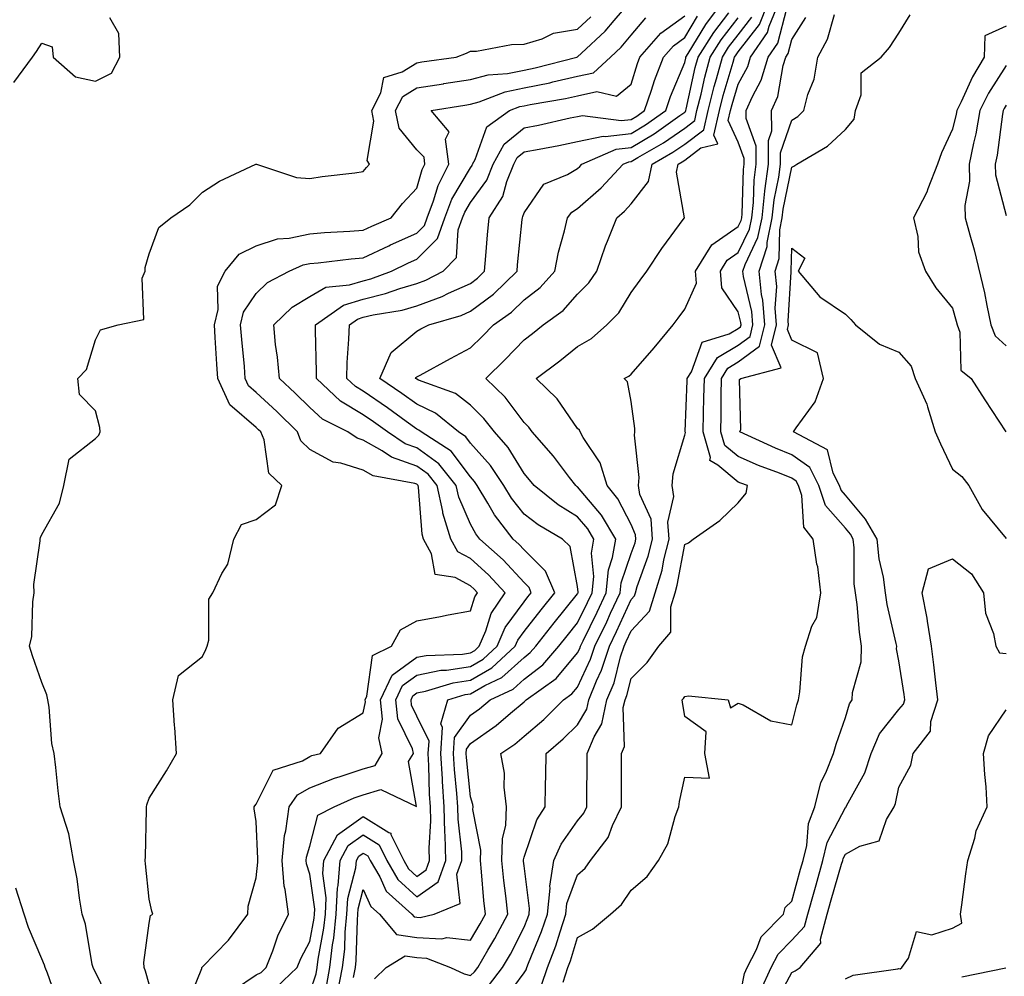
# Model space of a CAD drawing. Units: inches. Extents: x 1026563 to 1029203, y 7231898 to 7234538.
# Drawn here: x 1028274 to 1028458, y 7233690 to 7233869 of the extents above; entities that cross this region are included whole.
import ezdxf

# ---------------------------------------------------------------- set-up
doc = ezdxf.new("R2010")
doc.units = ezdxf.units.IN
doc.header["$MEASUREMENT"] = 0
doc.layers.add('Contour_10267231', color=7, linetype='Continuous', true_color=0x9f7af2)

msp = doc.modelspace()

# ---------------------------------------------------------------- linework, layer by layer
at = {"layer": 'Contour_10267231'}
for points in [[(1028298.05, 7233688.86, 2887), (1028297.39, 7233691.27, 2887), (1028297.11, 7233691.92, 2887), (1028297.09, 7233692.88, 2887), (1028298.05, 7233700.21, 2887), (1028298.32, 7233701.64, 2887), (1028298.75, 7233701.92, 2887), (1028298.58, 7233702.45, 2887), (1028298.05, 7233704.7, 2887), (1028297.41, 7233711.29, 2887), (1028297.35, 7233711.92, 2887), (1028297.37, 7233712.6, 2887), (1028297.56, 7233721.44, 2887), (1028297.58, 7233721.92, 2887), (1028297.62, 7233722.34, 2887), (1028298.05, 7233723.58, 2887), (1028301.33, 7233728.64, 2887), (1028303.15, 7233731.92, 2887), (1028302.89, 7233736.77, 2887), (1028302.82, 7233737.14, 2887), (1028302.48, 7233741.92, 2887), (1028303.52, 7233746.45, 2887), (1028308.05, 7233749.99, 2887), (1028308.66, 7233751.32, 2887), (1028308.89, 7233751.92, 2887), (1028309.2, 7233753.08, 2887), (1028309.24, 7233760.72, 2887), (1028309.94, 7233761.92, 2887), (1028311.64, 7233765.51, 2887), (1028312.76, 7233767.22, 2887), (1028313.85, 7233771.92, 2887), (1028315.32, 7233774.64, 2887), (1028318.05, 7233775.56, 2887), (1028321.66, 7233778.31, 2887), (1028322.82, 7233781.92, 2887), (1028320.39, 7233784.26, 2887), (1028319.51, 7233790.46, 2887), (1028318.93, 7233791.92, 2887), (1028318.48, 7233792.35, 2887), (1028318.05, 7233792.76, 2887), (1028313.13, 7233797, 2887), (1028310.9, 7233801.92, 2887), (1028310.69, 7233804.57, 2887), (1028310.41, 7233809.55, 2887), (1028310.24, 7233811.92, 2887), (1028310.94, 7233814.8, 2887), (1028310.84, 7233819.13, 2887), (1028312.23, 7233821.92, 2887), (1028314.87, 7233825.1, 2887), (1028318.05, 7233826.69, 2887), (1028322.01, 7233827.96, 2887), (1028324.22, 7233828.09, 2887), (1028328.05, 7233828.91, 2887), (1028330.82, 7233829.15, 2887), (1028335.53, 7233829.39, 2887), (1028338.05, 7233829.61, 2887), (1028339.61, 7233830.35, 2887), (1028343.26, 7233831.92, 2887), (1028345.39, 7233834.57, 2887), (1028348.05, 7233837.43, 2887), (1028349.05, 7233840.93, 2887), (1028349.55, 7233841.92, 2887), (1028349.38, 7233843.24, 2887), (1028348.05, 7233844.62, 2887), (1028344.75, 7233848.62, 2887), (1028344.05, 7233851.92, 2887), (1028345.41, 7233854.55, 2887), (1028348.05, 7233856.17, 2887), (1028353.03, 7233856.94, 2887), (1028353.07, 7233856.95, 2887), (1028358.05, 7233857.7, 2887), (1028361.37, 7233858.6, 2887), (1028364.96, 7233858.83, 2887), (1028368.05, 7233859.44, 2887), (1028370.1, 7233859.87, 2887), (1028377.93, 7233861.92, 2887), (1028378.01, 7233861.96, 2887), (1028378.05, 7233861.97, 2887), (1028378.79, 7233862.66, 2887), (1028383.21, 7233866.76, 2887), (1028384.85, 7233868.72, 2887), (1028387.6, 7233871.92, 2887)], [(1028328.05, 7233687.31, 2883), (1028329.22, 7233690.75, 2883), (1028329.46, 7233691.92, 2883), (1028329.63, 7233693.5, 2883), (1028330.69, 7233699.28, 2883), (1028330.96, 7233701.92, 2883), (1028331.12, 7233704.98, 2883), (1028330.47, 7233709.49, 2883), (1028330.67, 7233711.92, 2883), (1028333.23, 7233716.73, 2883), (1028338.05, 7233720.11, 2883), (1028342.84, 7233717.13, 2883), (1028343.17, 7233717.04, 2883), (1028343.21, 7233716.77, 2883), (1028345.59, 7233711.92, 2883), (1028346.49, 7233710.37, 2883), (1028348.05, 7233708.92, 2883), (1028349.79, 7233710.18, 2883), (1028350.41, 7233711.92, 2883), (1028350.35, 7233714.22, 2883), (1028350.65, 7233719.32, 2883), (1028350.59, 7233721.92, 2883), (1028350.43, 7233724.3, 2883), (1028350.3, 7233729.68, 2883), (1028350.14, 7233731.92, 2883), (1028350.32, 7233734.19, 2883), (1028348.05, 7233738.9, 2883), (1028347.05, 7233740.93, 2883), (1028346.96, 7233741.92, 2883), (1028347.31, 7233742.66, 2883), (1028348.05, 7233743.2, 2883), (1028349.65, 7233743.52, 2883), (1028354.85, 7233745.11, 2883), (1028358.05, 7233745.6, 2883), (1028362.07, 7233747.89, 2883), (1028366.41, 7233751.92, 2883), (1028366.9, 7233753.07, 2883), (1028368.05, 7233754.65, 2883), (1028371.25, 7233758.73, 2883), (1028373.79, 7233761.92, 2883), (1028372.09, 7233765.95, 2883), (1028368.05, 7233769.9, 2883), (1028367.07, 7233770.95, 2883), (1028366, 7233771.92, 2883), (1028362.56, 7233776.44, 2883), (1028361.31, 7233778.66, 2883), (1028359.32, 7233781.92, 2883), (1028358.81, 7233782.69, 2883), (1028358.05, 7233783.54, 2883), (1028354.48, 7233788.35, 2883), (1028348.87, 7233791.92, 2883), (1028348.42, 7233792.29, 2883), (1028348.05, 7233792.47, 2883), (1028346.06, 7233793.9, 2883), (1028342.58, 7233796.45, 2883), (1028338.05, 7233799.56, 2883), (1028336.57, 7233800.44, 2883), (1028334.98, 7233801.92, 2883), (1028335.06, 7233804.91, 2883), (1028335.37, 7233809.24, 2883), (1028335.45, 7233811.92, 2883), (1028336.98, 7233812.99, 2883), (1028338.05, 7233813.33, 2883), (1028339.91, 7233813.79, 2883), (1028345.28, 7233814.68, 2883), (1028348.05, 7233815.5, 2883), (1028352.76, 7233817.2, 2883), (1028353.93, 7233817.81, 2883), (1028358.05, 7233819.65, 2883), (1028359.36, 7233820.62, 2883), (1028360.69, 7233821.92, 2883), (1028360.94, 7233824.81, 2883), (1028361.23, 7233828.74, 2883), (1028361.53, 7233831.92, 2883), (1028364.09, 7233835.88, 2883), (1028364.83, 7233838.69, 2883), (1028366.12, 7233841.92, 2883), (1028366.8, 7233843.17, 2883), (1028368.05, 7233844.19, 2883), (1028370.88, 7233844.74, 2883), (1028374.57, 7233845.41, 2883), (1028378.05, 7233846.13, 2883), (1028382.84, 7233847.13, 2883), (1028383.21, 7233847.09, 2883), (1028388.05, 7233847.64, 2883), (1028390.73, 7233849.25, 2883), (1028394.5, 7233851.92, 2883), (1028395.39, 7233854.57, 2883), (1028398.05, 7233860.9, 2883), (1028398.23, 7233861.73, 2883), (1028398.28, 7233861.92, 2883), (1028398.69, 7233862.55, 2883), (1028401.98, 7233867.98, 2883), (1028404.94, 7233871.92, 2883)], [(1028340.16, 7233689.81, 2879), (1028342.33, 7233691.92, 2879), (1028345.84, 7233694.12, 2879), (1028348.05, 7233693.8, 2879), (1028349.83, 7233693.69, 2879), (1028354.34, 7233691.92, 2879), (1028356.88, 7233690.74, 2879), (1028358.05, 7233690.43, 2879), (1028358.81, 7233691.15, 2879), (1028359.42, 7233691.92, 2879), (1028361.31, 7233695.18, 2879), (1028362.62, 7233697.35, 2879), (1028365.04, 7233701.92, 2879), (1028364.67, 7233705.3, 2879), (1028364.3, 7233708.18, 2879), (1028363.93, 7233711.92, 2879), (1028364.03, 7233715.94, 2879), (1028364.67, 7233718.55, 2879), (1028364.81, 7233721.92, 2879), (1028364.34, 7233725.63, 2879), (1028364.38, 7233728.25, 2879), (1028363.73, 7233731.92, 2879), (1028366.33, 7233733.65, 2879), (1028368.05, 7233735.11, 2879), (1028371.72, 7233738.25, 2879), (1028375.43, 7233741.92, 2879), (1028376.96, 7233743.01, 2879), (1028378.05, 7233744.31, 2879), (1028380.49, 7233749.48, 2879), (1028381.29, 7233751.92, 2879), (1028383.48, 7233756.48, 2879), (1028384.22, 7233758.09, 2879), (1028386, 7233761.92, 2879), (1028386.19, 7233763.79, 2879), (1028388.05, 7233769.22, 2879), (1028388.77, 7233771.21, 2879), (1028388.95, 7233771.92, 2879), (1028388.89, 7233772.75, 2879), (1028388.05, 7233774.63, 2879), (1028385.59, 7233779.46, 2879), (1028383.56, 7233781.92, 2879), (1028382.27, 7233786.14, 2879), (1028379.09, 7233790.89, 2879), (1028378.52, 7233791.92, 2879), (1028378.38, 7233792.25, 2879), (1028378.05, 7233792.59, 2879), (1028374.22, 7233798.09, 2879), (1028370.3, 7233801.92, 2879), (1028374.75, 7233805.23, 2879), (1028378.05, 7233807.89, 2879), (1028380.63, 7233809.35, 2879), (1028383.5, 7233811.92, 2879), (1028385.78, 7233814.19, 2879), (1028388.05, 7233817.95, 2879), (1028389.73, 7233820.24, 2879), (1028391, 7233821.92, 2879), (1028393.77, 7233826.19, 2879), (1028397.97, 7233831.84, 2879), (1028398.03, 7233831.92, 2879), (1028396.53, 7233840.4, 2879), (1028396.84, 7233841.92, 2879), (1028397.6, 7233842.36, 2879), (1028398.05, 7233842.66, 2879), (1028401.08, 7233844.96, 2879), (1028404.24, 7233845.73, 2879), (1028403.48, 7233847.36, 2879), (1028404.53, 7233851.92, 2879), (1028405.24, 7233854.74, 2879), (1028407.11, 7233860.98, 2879), (1028407.37, 7233861.92, 2879), (1028407.64, 7233862.34, 2879), (1028408.05, 7233862.88, 2879), (1028411.98, 7233867.99, 2879), (1028413.58, 7233871.92, 2879)], [(1028361.43, 7233688.53, 2878), (1028364.05, 7233691.92, 2878), (1028365.51, 7233694.45, 2878), (1028368.05, 7233699.47, 2878), (1028368.77, 7233701.2, 2878), (1028369.01, 7233701.92, 2878), (1028369.1, 7233702.98, 2878), (1028368.05, 7233710.94, 2878), (1028367.93, 7233711.81, 2878), (1028367.93, 7233711.92, 2878), (1028367.93, 7233712.04, 2878), (1028368.05, 7233712.52, 2878), (1028370.47, 7233719.5, 2878), (1028372.01, 7233721.92, 2878), (1028372.07, 7233725.94, 2878), (1028372.11, 7233727.86, 2878), (1028372.17, 7233731.92, 2878), (1028375.35, 7233734.62, 2878), (1028378.05, 7233737.27, 2878), (1028379.79, 7233740.19, 2878), (1028380.16, 7233741.92, 2878), (1028381.6, 7233745.48, 2878), (1028382.54, 7233747.44, 2878), (1028384.01, 7233751.92, 2878), (1028385.32, 7233754.65, 2878), (1028388.05, 7233760.65, 2878), (1028388.66, 7233761.31, 2878), (1028388.85, 7233761.92, 2878), (1028389.2, 7233763.06, 2878), (1028391.23, 7233768.73, 2878), (1028392.03, 7233771.92, 2878), (1028391.76, 7233775.62, 2878), (1028389.69, 7233780.28, 2878), (1028389.44, 7233781.92, 2878), (1028389.55, 7233783.42, 2878), (1028388.66, 7233791.31, 2878), (1028388.73, 7233791.92, 2878), (1028388.73, 7233792.59, 2878), (1028388.05, 7233797.6, 2878), (1028387.39, 7233801.27, 2878), (1028386.76, 7233801.92, 2878), (1028387.64, 7233802.34, 2878), (1028388.05, 7233802.69, 2878), (1028392.33, 7233807.65, 2878), (1028395.88, 7233811.92, 2878), (1028396.8, 7233813.17, 2878), (1028398.05, 7233814.83, 2878), (1028400.24, 7233819.73, 2878), (1028400.06, 7233821.92, 2878), (1028403.09, 7233826.88, 2878), (1028408.05, 7233830.27, 2878), (1028408.58, 7233831.38, 2878), (1028408.69, 7233831.92, 2878), (1028408.77, 7233832.64, 2878), (1028409.01, 7233840.95, 2878), (1028409.14, 7233841.92, 2878), (1028409.14, 7233843, 2878), (1028408.05, 7233846.05, 2878), (1028406.19, 7233850.06, 2878), (1028406.62, 7233851.92, 2878), (1028406.9, 7233853.06, 2878), (1028408.05, 7233856.87, 2878), (1028409.81, 7233860.15, 2878), (1028410.35, 7233861.92, 2878), (1028413.5, 7233866.48, 2878), (1028413.79, 7233867.67, 2878), (1028415.53, 7233871.92, 2878)], [(1028331.21, 7233688.77, 2882), (1028331.82, 7233691.92, 2882), (1028332.31, 7233696.18, 2882), (1028332.54, 7233697.43, 2882), (1028332.97, 7233701.92, 2882), (1028333.23, 7233706.73, 2882), (1028333.36, 7233707.23, 2882), (1028333.73, 7233711.92, 2882), (1028335.24, 7233714.74, 2882), (1028338.05, 7233716.71, 2882), (1028341, 7233714.88, 2882), (1028342.46, 7233711.92, 2882), (1028344.51, 7233708.38, 2882), (1028348.05, 7233705.12, 2882), (1028352, 7233707.97, 2882), (1028353.44, 7233711.92, 2882), (1028353.3, 7233716.67, 2882), (1028353.26, 7233717.13, 2882), (1028353.15, 7233721.92, 2882), (1028352.82, 7233726.7, 2882), (1028352.82, 7233727.16, 2882), (1028352.5, 7233731.92, 2882), (1028352.85, 7233736.73, 2882), (1028352.52, 7233737.45, 2882), (1028353.81, 7233741.92, 2882), (1028357.05, 7233742.92, 2882), (1028358.05, 7233743.06, 2882), (1028360.71, 7233744.57, 2882), (1028363.91, 7233746.06, 2882), (1028368.05, 7233749.84, 2882), (1028369.22, 7233750.75, 2882), (1028370.26, 7233751.92, 2882), (1028373.67, 7233756.29, 2882), (1028378.05, 7233761.73, 2882), (1028378.11, 7233761.86, 2882), (1028378.13, 7233761.92, 2882), (1028378.15, 7233762.02, 2882), (1028378.05, 7233763.06, 2882), (1028376.68, 7233770.54, 2882), (1028375.24, 7233771.92, 2882), (1028370.69, 7233774.56, 2882), (1028368.05, 7233776.6, 2882), (1028365.71, 7233779.58, 2882), (1028364.28, 7233781.92, 2882), (1028361.82, 7233785.68, 2882), (1028358.05, 7233789.86, 2882), (1028357.17, 7233791.04, 2882), (1028355.8, 7233791.92, 2882), (1028351.55, 7233795.43, 2882), (1028348.05, 7233797.12, 2882), (1028345.26, 7233799.13, 2882), (1028341.16, 7233801.92, 2882), (1028343.23, 7233806.73, 2882), (1028348.05, 7233810.74, 2882), (1028348.81, 7233811.16, 2882), (1028350.26, 7233811.92, 2882), (1028356.29, 7233813.68, 2882), (1028358.05, 7233814.46, 2882), (1028362.35, 7233817.63, 2882), (1028366.74, 7233821.92, 2882), (1028366.84, 7233823.12, 2882), (1028367.7, 7233831.58, 2882), (1028367.74, 7233831.92, 2882), (1028367.85, 7233832.12, 2882), (1028368.05, 7233832.85, 2882), (1028371.78, 7233838.19, 2882), (1028376.14, 7233840, 2882), (1028378.05, 7233841.13, 2882), (1028378.46, 7233841.5, 2882), (1028378.87, 7233841.92, 2882), (1028385.26, 7233844.71, 2882), (1028388.05, 7233845.04, 2882), (1028392.35, 7233847.61, 2882), (1028397.11, 7233850.99, 2882), (1028398.05, 7233851.63, 2882), (1028398.21, 7233851.75, 2882), (1028398.25, 7233851.92, 2882), (1028398.32, 7233852.19, 2882), (1028400.02, 7233859.95, 2882), (1028400.55, 7233861.92, 2882), (1028403.48, 7233866.5, 2882), (1028406.31, 7233870.17, 2882)], [(1028364.24, 7233685.73, 2877), (1028368.05, 7233690.93, 2877), (1028368.44, 7233691.53, 2877), (1028368.58, 7233691.92, 2877), (1028368.89, 7233692.76, 2877), (1028371.33, 7233698.64, 2877), (1028372.44, 7233701.92, 2877), (1028372.91, 7233706.77, 2877), (1028372.85, 7233707.11, 2877), (1028373.64, 7233711.92, 2877), (1028374.98, 7233714.98, 2877), (1028378.05, 7233719.33, 2877), (1028379.22, 7233720.75, 2877), (1028379.79, 7233721.92, 2877), (1028379.79, 7233723.66, 2877), (1028379.85, 7233730.12, 2877), (1028379.85, 7233731.92, 2877), (1028381.12, 7233734.99, 2877), (1028382.56, 7233737.41, 2877), (1028383.54, 7233741.92, 2877), (1028384.85, 7233745.12, 2877), (1028386.08, 7233749.94, 2877), (1028386.72, 7233751.92, 2877), (1028387.15, 7233752.82, 2877), (1028388.05, 7233754.8, 2877), (1028391.47, 7233758.49, 2877), (1028392.56, 7233761.92, 2877), (1028393.81, 7233766.15, 2877), (1028394.16, 7233768.03, 2877), (1028395.12, 7233771.92, 2877), (1028394.89, 7233775.08, 2877), (1028396.04, 7233779.9, 2877), (1028395.73, 7233781.92, 2877), (1028395.88, 7233784.09, 2877), (1028398.05, 7233791.32, 2877), (1028398.17, 7233791.81, 2877), (1028398.13, 7233791.92, 2877), (1028398.13, 7233792, 2877), (1028398.52, 7233801.45, 2877), (1028398.52, 7233801.92, 2877), (1028399.3, 7233803.17, 2877), (1028401.29, 7233808.68, 2877), (1028406.37, 7233810.24, 2877), (1028408.05, 7233811.22, 2877), (1028408.46, 7233811.52, 2877), (1028408.56, 7233811.92, 2877), (1028408.52, 7233812.39, 2877), (1028408.05, 7233814.33, 2877), (1028404.96, 7233818.83, 2877), (1028404.73, 7233821.92, 2877), (1028405.98, 7233823.99, 2877), (1028408.05, 7233825.4, 2877), (1028410.16, 7233829.81, 2877), (1028410.59, 7233831.92, 2877), (1028410.9, 7233834.76, 2877), (1028411.02, 7233838.95, 2877), (1028411.39, 7233841.92, 2877), (1028411.39, 7233845.26, 2877), (1028409.55, 7233850.42, 2877), (1028409.55, 7233851.92, 2877), (1028410.71, 7233854.57, 2877), (1028412.35, 7233857.62, 2877), (1028413.64, 7233861.92, 2877), (1028415.43, 7233864.53, 2877), (1028417.09, 7233870.96, 2877)], [(1028272.82, 7233857.14, 2889), (1028276.29, 7233861.92, 2889), (1028277.01, 7233862.96, 2889), (1028278.05, 7233864.48, 2889), (1028279.98, 7233863.85, 2889), (1028280.14, 7233861.92, 2889), (1028284.34, 7233858.21, 2889), (1028288.05, 7233857.39, 2889), (1028291.06, 7233858.91, 2889), (1028292.6, 7233861.92, 2889), (1028292.42, 7233866.29, 2889), (1028290.73, 7233869.23, 2889)], [(1028291.06, 7233684.93, 2888), (1028288.05, 7233691.06, 2888), (1028287.74, 7233691.61, 2888), (1028287.6, 7233691.92, 2888), (1028287.44, 7233692.52, 2888), (1028286.19, 7233700.06, 2888), (1028285.59, 7233701.92, 2888), (1028285.06, 7233704.91, 2888), (1028284.63, 7233708.49, 2888), (1028283.95, 7233711.92, 2888), (1028283.07, 7233716.91, 2888), (1028283.07, 7233716.93, 2888), (1028281.47, 7233721.92, 2888), (1028281.06, 7233724.93, 2888), (1028280.67, 7233729.3, 2888), (1028280.35, 7233731.92, 2888), (1028279.87, 7233733.75, 2888), (1028279.42, 7233740.55, 2888), (1028279.14, 7233741.92, 2888), (1028278.95, 7233742.83, 2888), (1028278.05, 7233745.14, 2888), (1028276.27, 7233750.13, 2888), (1028275.75, 7233751.92, 2888), (1028276.19, 7233753.77, 2888), (1028276.33, 7233760.2, 2888), (1028276.62, 7233761.92, 2888), (1028276.51, 7233763.46, 2888), (1028277.74, 7233771.61, 2888), (1028277.7, 7233771.92, 2888), (1028277.76, 7233772.22, 2888), (1028278.05, 7233772.77, 2888), (1028281.31, 7233778.66, 2888), (1028282.17, 7233781.92, 2888), (1028283.11, 7233786.85, 2888), (1028288.05, 7233790.71, 2888), (1028288.66, 7233791.3, 2888), (1028288.91, 7233791.92, 2888), (1028288.89, 7233792.77, 2888), (1028288.05, 7233795.87, 2888), (1028285.06, 7233798.92, 2888), (1028284.73, 7233801.92, 2888), (1028286.37, 7233803.59, 2888), (1028288.05, 7233809.12, 2888), (1028288.99, 7233810.98, 2888), (1028292.31, 7233811.92, 2888), (1028297.05, 7233812.93, 2888), (1028296.78, 7233820.64, 2888), (1028297.33, 7233821.92, 2888), (1028297.33, 7233822.65, 2888), (1028298.05, 7233825.17, 2888), (1028299.85, 7233830.11, 2888), (1028302.09, 7233831.92, 2888), (1028305.65, 7233834.33, 2888), (1028308.05, 7233836.7, 2888), (1028311.23, 7233838.74, 2888), (1028318.01, 7233841.92, 2888), (1028318.05, 7233841.94, 2888), (1028318.09, 7233841.92, 2888), (1028325.55, 7233839.42, 2888), (1028328.05, 7233839.27, 2888), (1028330.37, 7233839.6, 2888), (1028336.47, 7233840.33, 2888), (1028338.05, 7233840.54, 2888), (1028338.66, 7233841.31, 2888), (1028339.22, 7233841.92, 2888), (1028338.75, 7233842.63, 2888), (1028340.04, 7233849.93, 2888), (1028339.61, 7233851.92, 2888), (1028341.35, 7233855.22, 2888), (1028341.88, 7233858.08, 2888), (1028345.28, 7233859.15, 2888), (1028348.05, 7233860.86, 2888), (1028348.97, 7233861, 2888), (1028355.41, 7233861.92, 2888), (1028357.31, 7233862.66, 2888), (1028358.05, 7233863, 2888), (1028359.16, 7233863.03, 2888), (1028365.71, 7233864.25, 2888), (1028368.05, 7233864.29, 2888), (1028371.43, 7233865.3, 2888), (1028373.58, 7233866.39, 2888), (1028378.05, 7233867.11, 2888), (1028380.53, 7233869.44, 2888)], [(1028305.1, 7233684.88, 2886), (1028307.89, 7233691.77, 2886), (1028307.91, 7233691.92, 2886), (1028307.95, 7233692.01, 2886), (1028308.05, 7233692.08, 2886), (1028312.89, 7233697.07, 2886), (1028316.49, 7233701.92, 2886), (1028316.57, 7233703.41, 2886), (1028318.05, 7233708.68, 2886), (1028318.36, 7233711.6, 2886), (1028318.34, 7233711.92, 2886), (1028318.38, 7233712.25, 2886), (1028318.05, 7233719.19, 2886), (1028317.7, 7233721.58, 2886), (1028317.7, 7233721.92, 2886), (1028317.82, 7233722.16, 2886), (1028318.05, 7233722.43, 2886), (1028321.21, 7233728.76, 2886), (1028326.7, 7233730.56, 2886), (1028328.05, 7233731.33, 2886), (1028328.46, 7233731.5, 2886), (1028330.04, 7233731.92, 2886), (1028333.36, 7233736.61, 2886), (1028338.05, 7233739.52, 2886), (1028338.46, 7233741.52, 2886), (1028338.4, 7233741.92, 2886), (1028338.73, 7233742.6, 2886), (1028339.79, 7233750.19, 2886), (1028343.34, 7233751.92, 2886), (1028345.02, 7233754.96, 2886), (1028348.05, 7233756.67, 2886), (1028352.48, 7233757.49, 2886), (1028353.91, 7233757.77, 2886), (1028358.05, 7233758.56, 2886), (1028358.85, 7233761.12, 2886), (1028359.38, 7233761.92, 2886), (1028358.73, 7233762.6, 2886), (1028358.05, 7233763.23, 2886), (1028355.22, 7233764.75, 2886), (1028351.45, 7233765.32, 2886), (1028350.8, 7233769.17, 2886), (1028349.28, 7233771.92, 2886), (1028349.01, 7233772.87, 2886), (1028348.38, 7233781.59, 2886), (1028348.3, 7233781.92, 2886), (1028348.19, 7233782.07, 2886), (1028348.05, 7233782.17, 2886), (1028347.66, 7233782.3, 2886), (1028339.89, 7233783.76, 2886), (1028338.05, 7233784.82, 2886), (1028333.85, 7233786.13, 2886), (1028332.44, 7233786.3, 2886), (1028328.05, 7233788.65, 2886), (1028326.41, 7233790.27, 2886), (1028325.75, 7233791.92, 2886), (1028321.88, 7233795.74, 2886), (1028318.05, 7233799.3, 2886), (1028316.64, 7233800.51, 2886), (1028316.02, 7233801.92, 2886), (1028315.84, 7233804.14, 2886), (1028315.34, 7233809.21, 2886), (1028315.14, 7233811.92, 2886), (1028315.71, 7233814.26, 2886), (1028318.05, 7233817.79, 2886), (1028320.18, 7233819.8, 2886), (1028324.18, 7233821.92, 2886), (1028326.84, 7233823.12, 2886), (1028328.05, 7233823.38, 2886), (1028329.65, 7233823.52, 2886), (1028335.75, 7233824.23, 2886), (1028338.05, 7233824.42, 2886), (1028342.82, 7233826.69, 2886), (1028343.13, 7233826.84, 2886), (1028348.05, 7233829.05, 2886), (1028349.48, 7233830.49, 2886), (1028349.98, 7233831.92, 2886), (1028351.17, 7233835.05, 2886), (1028352, 7233837.96, 2886), (1028354.03, 7233841.92, 2886), (1028353.4, 7233846.57, 2886), (1028354.09, 7233847.96, 2886), (1028350.69, 7233851.92, 2886), (1028357.01, 7233852.96, 2886), (1028358.05, 7233853.11, 2886), (1028359.69, 7233853.55, 2886), (1028364.53, 7233855.45, 2886), (1028368.05, 7233856.14, 2886), (1028372.84, 7233857.13, 2886), (1028373.4, 7233857.27, 2886), (1028378.05, 7233858.33, 2886), (1028381, 7233858.97, 2886), (1028384.18, 7233861.92, 2886), (1028386.17, 7233863.79, 2886), (1028388.05, 7233866, 2886), (1028390.76, 7233869.21, 2886)], [(1028313.99, 7233687.86, 2885), (1028318.05, 7233690.55, 2885), (1028318.97, 7233691, 2885), (1028319.92, 7233691.92, 2885), (1028321.17, 7233695.04, 2885), (1028322.11, 7233697.85, 2885), (1028324.07, 7233701.92, 2885), (1028323.48, 7233706.49, 2885), (1028323.26, 7233707.14, 2885), (1028322.87, 7233711.92, 2885), (1028323.34, 7233716.62, 2885), (1028323.58, 7233717.46, 2885), (1028324.22, 7233721.92, 2885), (1028325.78, 7233724.19, 2885), (1028328.05, 7233725.46, 2885), (1028332.66, 7233727.31, 2885), (1028333.71, 7233727.59, 2885), (1028338.05, 7233729.02, 2885), (1028340.28, 7233729.69, 2885), (1028341.55, 7233731.92, 2885), (1028340.92, 7233734.8, 2885), (1028341.64, 7233738.33, 2885), (1028341.25, 7233741.92, 2885), (1028343.44, 7233746.54, 2885), (1028348.05, 7233749.86, 2885), (1028349.77, 7233750.2, 2885), (1028356.59, 7233750.46, 2885), (1028358.05, 7233750.68, 2885), (1028358.85, 7233751.13, 2885), (1028359.69, 7233751.92, 2885), (1028360.94, 7233754.8, 2885), (1028361.94, 7233758.03, 2885), (1028364.5, 7233761.92, 2885), (1028361.41, 7233765.27, 2885), (1028358.05, 7233768.3, 2885), (1028355.69, 7233769.57, 2885), (1028354.4, 7233771.92, 2885), (1028352.91, 7233776.78, 2885), (1028352.89, 7233777.08, 2885), (1028351.86, 7233781.92, 2885), (1028350.16, 7233784.03, 2885), (1028348.05, 7233785.55, 2885), (1028343.32, 7233787.19, 2885), (1028341.59, 7233788.38, 2885), (1028338.05, 7233790.42, 2885), (1028336.9, 7233790.78, 2885), (1028335.16, 7233791.92, 2885), (1028330.41, 7233794.29, 2885), (1028328.05, 7233796.49, 2885), (1028325.32, 7233799.19, 2885), (1028322.39, 7233801.92, 2885), (1028322.05, 7233805.91, 2885), (1028321.68, 7233808.28, 2885), (1028321.35, 7233811.92, 2885), (1028324.77, 7233815.2, 2885), (1028328.05, 7233817.2, 2885), (1028331.04, 7233818.93, 2885), (1028335.49, 7233819.37, 2885), (1028338.05, 7233820.15, 2885), (1028339.48, 7233820.5, 2885), (1028343.34, 7233821.92, 2885), (1028346.51, 7233823.47, 2885), (1028348.05, 7233824.17, 2885), (1028351.92, 7233828.06, 2885), (1028353.28, 7233831.92, 2885), (1028354.59, 7233835.38, 2885), (1028358.05, 7233841.25, 2885), (1028358.34, 7233841.64, 2885), (1028358.44, 7233841.92, 2885), (1028358.93, 7233842.81, 2885), (1028361.08, 7233848.89, 2885), (1028365.34, 7233851.92, 2885), (1028367.29, 7233852.68, 2885), (1028368.05, 7233852.83, 2885), (1028369.2, 7233853.06, 2885), (1028375.78, 7233854.19, 2885), (1028378.05, 7233854.7, 2885), (1028381.62, 7233855.48, 2885), (1028385.34, 7233854.63, 2885), (1028388.05, 7233856.85, 2885), (1028389.24, 7233860.73, 2885), (1028389.69, 7233861.92, 2885), (1028393.62, 7233866.36, 2885), (1028398.05, 7233869.61, 2885)], [(1028321.76, 7233688.2, 2884), (1028325.69, 7233691.92, 2884), (1028326.37, 7233693.61, 2884), (1028328.05, 7233696.79, 2884), (1028328.85, 7233701.13, 2884), (1028328.93, 7233701.92, 2884), (1028328.97, 7233702.84, 2884), (1028328.05, 7233709.4, 2884), (1028327.44, 7233711.31, 2884), (1028327.41, 7233711.92, 2884), (1028327.46, 7233712.52, 2884), (1028328.05, 7233714.6, 2884), (1028329.57, 7233720.41, 2884), (1028332.62, 7233721.92, 2884), (1028336.35, 7233723.62, 2884), (1028338.05, 7233724.19, 2884), (1028341.29, 7233725.16, 2884), (1028347.95, 7233722.02, 2884), (1028346.51, 7233730.39, 2884), (1028347.39, 7233731.92, 2884), (1028347.21, 7233732.76, 2884), (1028344.5, 7233738.36, 2884), (1028344.1, 7233741.92, 2884), (1028345.37, 7233744.61, 2884), (1028348.05, 7233746.53, 2884), (1028352.54, 7233747.43, 2884), (1028353.6, 7233747.47, 2884), (1028358.05, 7233748.14, 2884), (1028360.45, 7233749.51, 2884), (1028363.05, 7233751.92, 2884), (1028364.55, 7233755.42, 2884), (1028368.05, 7233760.21, 2884), (1028368.79, 7233761.17, 2884), (1028369.4, 7233761.92, 2884), (1028369.01, 7233762.87, 2884), (1028368.05, 7233763.8, 2884), (1028364.16, 7233768.03, 2884), (1028359.83, 7233771.92, 2884), (1028359.05, 7233772.93, 2884), (1028358.05, 7233774.7, 2884), (1028355.88, 7233779.74, 2884), (1028355.41, 7233781.92, 2884), (1028352.13, 7233786, 2884), (1028348.05, 7233788.94, 2884), (1028345.84, 7233789.7, 2884), (1028342.58, 7233791.92, 2884), (1028339.96, 7233793.83, 2884), (1028338.05, 7233795.14, 2884), (1028333.79, 7233797.66, 2884), (1028329.28, 7233801.92, 2884), (1028329.3, 7233803.18, 2884), (1028329.12, 7233810.85, 2884), (1028329.14, 7233811.92, 2884), (1028334.36, 7233815.6, 2884), (1028338.05, 7233816.74, 2884), (1028342.21, 7233817.76, 2884), (1028344.85, 7233818.72, 2884), (1028348.05, 7233819.67, 2884), (1028349.71, 7233820.27, 2884), (1028352.93, 7233821.92, 2884), (1028355.47, 7233824.5, 2884), (1028355.78, 7233829.64, 2884), (1028356.59, 7233831.92, 2884), (1028357, 7233832.97, 2884), (1028358.05, 7233834.78, 2884), (1028361.08, 7233838.9, 2884), (1028362.29, 7233841.92, 2884), (1028364.32, 7233845.64, 2884), (1028368.05, 7233848.67, 2884), (1028370.76, 7233849.21, 2884), (1028376.68, 7233850.54, 2884), (1028378.05, 7233850.83, 2884), (1028378.95, 7233851.02, 2884), (1028386.17, 7233850.04, 2884), (1028388.05, 7233850.26, 2884), (1028389.09, 7233850.88, 2884), (1028390.55, 7233851.92, 2884), (1028391.86, 7233855.74, 2884), (1028392.42, 7233857.55, 2884), (1028394.1, 7233861.92, 2884), (1028395.94, 7233864.02, 2884), (1028398.05, 7233865.55, 2884), (1028400.45, 7233869.52, 2884)], [(1028333.25, 7233687.13, 2881), (1028334.18, 7233691.92, 2881), (1028334.59, 7233695.39, 2881), (1028334.67, 7233698.55, 2881), (1028335, 7233701.92, 2881), (1028335.16, 7233704.81, 2881), (1028336.68, 7233710.55, 2881), (1028336.8, 7233711.92, 2881), (1028337.23, 7233712.74, 2881), (1028338.05, 7233713.32, 2881), (1028338.91, 7233712.78, 2881), (1028339.34, 7233711.92, 2881), (1028341.12, 7233708.85, 2881), (1028342.31, 7233706.19, 2881), (1028347.09, 7233701.92, 2881), (1028347.52, 7233701.39, 2881), (1028348.05, 7233701.32, 2881), (1028348.69, 7233701.29, 2881), (1028351.27, 7233701.92, 2881), (1028356.1, 7233703.87, 2881), (1028355.53, 7233709.4, 2881), (1028356.45, 7233711.92, 2881), (1028356.41, 7233713.56, 2881), (1028355.75, 7233719.63, 2881), (1028355.71, 7233721.92, 2881), (1028355.53, 7233724.44, 2881), (1028355.06, 7233728.93, 2881), (1028354.87, 7233731.92, 2881), (1028355.08, 7233734.88, 2881), (1028358.05, 7233739.03, 2881), (1028359.75, 7233740.21, 2881), (1028361.72, 7233741.92, 2881), (1028366.04, 7233743.93, 2881), (1028368.05, 7233745.76, 2881), (1028371.55, 7233748.43, 2881), (1028374.57, 7233751.92, 2881), (1028376.1, 7233753.86, 2881), (1028378.05, 7233756.3, 2881), (1028379.91, 7233760.07, 2881), (1028380.76, 7233761.92, 2881), (1028381.06, 7233764.94, 2881), (1028380.65, 7233769.31, 2881), (1028381.08, 7233771.92, 2881), (1028379.96, 7233773.82, 2881), (1028378.05, 7233776.06, 2881), (1028374.44, 7233778.31, 2881), (1028369.92, 7233781.92, 2881), (1028369.1, 7233782.98, 2881), (1028368.05, 7233784.19, 2881), (1028365.12, 7233789, 2881), (1028362.54, 7233791.92, 2881), (1028360.57, 7233794.45, 2881), (1028358.05, 7233796.93, 2881), (1028355.24, 7233799.11, 2881), (1028348.36, 7233801.61, 2881), (1028348.05, 7233801.76, 2881), (1028347.95, 7233801.82, 2881), (1028347.82, 7233801.92, 2881), (1028347.89, 7233802.08, 2881), (1028348.05, 7233802.21, 2881), (1028348.69, 7233802.55, 2881), (1028354.34, 7233805.62, 2881), (1028358.05, 7233807.6, 2881), (1028360.22, 7233809.75, 2881), (1028362.33, 7233811.92, 2881), (1028365.69, 7233814.28, 2881), (1028368.05, 7233816.58, 2881), (1028371.08, 7233818.89, 2881), (1028373.81, 7233821.92, 2881), (1028374.5, 7233825.48, 2881), (1028375.59, 7233829.47, 2881), (1028376.14, 7233831.92, 2881), (1028376.98, 7233832.98, 2881), (1028378.05, 7233833.61, 2881), (1028382.46, 7233837.52, 2881), (1028386.57, 7233841.92, 2881), (1028387.6, 7233842.37, 2881), (1028388.05, 7233842.43, 2881), (1028389.3, 7233843.18, 2881), (1028394.07, 7233845.9, 2881), (1028398.05, 7233848.64, 2881), (1028399.92, 7233850.05, 2881), (1028400.34, 7233851.92, 2881), (1028401.12, 7233854.98, 2881), (1028401.8, 7233858.16, 2881), (1028402.82, 7233861.92, 2881), (1028404.87, 7233865.11, 2881), (1028408.05, 7233869.25, 2881)], [(1028336.19, 7233690.06, 2880), (1028336.57, 7233691.92, 2880), (1028336.72, 7233693.26, 2880), (1028336.94, 7233700.8, 2880), (1028337.03, 7233701.92, 2880), (1028337.09, 7233702.88, 2880), (1028338.05, 7233706.5, 2880), (1028339.48, 7233703.34, 2880), (1028341.06, 7233701.92, 2880), (1028344.24, 7233698.12, 2880), (1028348.05, 7233697.55, 2880), (1028352.68, 7233697.3, 2880), (1028353.67, 7233697.55, 2880), (1028358.05, 7233697.07, 2880), (1028359.89, 7233700.09, 2880), (1028360.84, 7233701.92, 2880), (1028360.57, 7233704.44, 2880), (1028360.14, 7233709.83, 2880), (1028359.92, 7233711.92, 2880), (1028359.98, 7233713.85, 2880), (1028358.52, 7233721.44, 2880), (1028358.54, 7233721.92, 2880), (1028358.48, 7233722.36, 2880), (1028358.05, 7233723.78, 2880), (1028357.29, 7233731.16, 2880), (1028357.23, 7233731.92, 2880), (1028357.29, 7233732.68, 2880), (1028358.05, 7233733.74, 2880), (1028362.87, 7233737.11, 2880), (1028365.53, 7233739.41, 2880), (1028368.05, 7233741.54, 2880), (1028368.25, 7233741.71, 2880), (1028368.46, 7233741.92, 2880), (1028374.07, 7233745.91, 2880), (1028378.05, 7233750.67, 2880), (1028378.46, 7233751.52, 2880), (1028378.58, 7233751.92, 2880), (1028379.09, 7233752.95, 2880), (1028381.68, 7233758.28, 2880), (1028383.38, 7233761.92, 2880), (1028383.81, 7233766.16, 2880), (1028384.59, 7233768.47, 2880), (1028385.16, 7233771.92, 2880), (1028382.54, 7233776.41, 2880), (1028378.05, 7233781.67, 2880), (1028377.89, 7233781.76, 2880), (1028377.7, 7233781.92, 2880), (1028376.53, 7233783.44, 2880), (1028373.54, 7233787.41, 2880), (1028369.59, 7233791.92, 2880), (1028368.93, 7233792.81, 2880), (1028368.05, 7233793.68, 2880), (1028364.51, 7233798.39, 2880), (1028360.92, 7233801.92, 2880), (1028364.5, 7233805.46, 2880), (1028368.05, 7233809.13, 2880), (1028369.65, 7233810.33, 2880), (1028371.6, 7233811.92, 2880), (1028375.35, 7233814.62, 2880), (1028378.05, 7233817.66, 2880), (1028380.18, 7233819.78, 2880), (1028381.62, 7233821.92, 2880), (1028383.28, 7233826.69, 2880), (1028383.64, 7233827.52, 2880), (1028385.39, 7233831.92, 2880), (1028386.8, 7233833.16, 2880), (1028388.05, 7233834.51, 2880), (1028391.31, 7233838.66, 2880), (1028391.98, 7233841.92, 2880), (1028395.84, 7233844.14, 2880), (1028398.05, 7233845.65, 2880), (1028401.62, 7233848.35, 2880), (1028402.44, 7233851.92, 2880), (1028403.56, 7233856.41, 2880), (1028403.99, 7233857.87, 2880), (1028405.1, 7233861.92, 2880), (1028406.25, 7233863.73, 2880), (1028408.05, 7233866.06, 2880), (1028410.59, 7233869.37, 2880)], [(1028371.31, 7233688.66, 2876), (1028372.41, 7233691.92, 2876), (1028373.97, 7233696, 2876), (1028374.77, 7233698.63, 2876), (1028375.88, 7233701.92, 2876), (1028376.06, 7233703.9, 2876), (1028378.05, 7233709.24, 2876), (1028379.46, 7233710.5, 2876), (1028380.47, 7233711.92, 2876), (1028383.79, 7233716.19, 2876), (1028384.59, 7233718.45, 2876), (1028386.23, 7233721.92, 2876), (1028386.25, 7233723.73, 2876), (1028386.25, 7233730.13, 2876), (1028386.27, 7233731.92, 2876), (1028386.78, 7233733.18, 2876), (1028386.59, 7233740.46, 2876), (1028386.92, 7233741.92, 2876), (1028387.25, 7233742.73, 2876), (1028388.05, 7233745.9, 2876), (1028391.06, 7233748.91, 2876), (1028393.19, 7233751.92, 2876), (1028395.43, 7233754.54, 2876), (1028395.43, 7233759.3, 2876), (1028396.25, 7233761.92, 2876), (1028396.66, 7233763.3, 2876), (1028398.05, 7233770.9, 2876), (1028398.73, 7233771.24, 2876), (1028399.61, 7233771.92, 2876), (1028404.59, 7233775.37, 2876), (1028408.05, 7233778.69, 2876), (1028409.5, 7233780.47, 2876), (1028409.77, 7233781.92, 2876), (1028408.52, 7233782.39, 2876), (1028408.05, 7233782.58, 2876), (1028404.24, 7233785.72, 2876), (1028402.72, 7233786.59, 2876), (1028402.84, 7233787.13, 2876), (1028401.47, 7233791.92, 2876), (1028401.53, 7233795.41, 2876), (1028401.64, 7233798.32, 2876), (1028401.72, 7233801.92, 2876), (1028404.14, 7233805.84, 2876), (1028408.05, 7233808.1, 2876), (1028410.24, 7233809.73, 2876), (1028410.76, 7233811.92, 2876), (1028410.57, 7233814.44, 2876), (1028409.01, 7233820.96, 2876), (1028408.91, 7233821.92, 2876), (1028409.32, 7233823.19, 2876), (1028411.72, 7233828.24, 2876), (1028412.48, 7233831.92, 2876), (1028413.01, 7233836.89, 2876), (1028413.01, 7233836.95, 2876), (1028413.66, 7233841.92, 2876), (1028413.66, 7233846.32, 2876), (1028414.3, 7233848.17, 2876), (1028414.28, 7233851.92, 2876), (1028415.43, 7233854.55, 2876), (1028416.45, 7233860.31, 2876), (1028416.92, 7233861.92, 2876), (1028417.39, 7233862.58, 2876), (1028418.05, 7233865.16, 2876), (1028420.67, 7233869.3, 2876)], [(1028375.34, 7233689.21, 2875), (1028376.25, 7233691.92, 2875), (1028376.74, 7233693.22, 2875), (1028378.05, 7233697.52, 2875), (1028380.84, 7233699.13, 2875), (1028384.22, 7233701.92, 2875), (1028386.27, 7233703.7, 2875), (1028388.05, 7233706.41, 2875), (1028391.04, 7233708.94, 2875), (1028393.17, 7233711.92, 2875), (1028394.92, 7233715.04, 2875), (1028396.25, 7233720.13, 2875), (1028396.94, 7233721.92, 2875), (1028397.05, 7233722.93, 2875), (1028398.05, 7233727.46, 2875), (1028402.68, 7233727.29, 2875), (1028401.82, 7233731.92, 2875), (1028402.05, 7233735.92, 2875), (1028398.05, 7233738.8, 2875), (1028397.62, 7233741.5, 2875), (1028397.58, 7233741.92, 2875), (1028397.82, 7233742.15, 2875), (1028398.05, 7233742.52, 2875), (1028398.77, 7233742.64, 2875), (1028406.17, 7233741.92, 2875), (1028406.57, 7233740.45, 2875), (1028408.05, 7233741.32, 2875), (1028408.99, 7233740.98, 2875), (1028414.1, 7233737.98, 2875), (1028418.05, 7233737.28, 2875), (1028418.99, 7233740.99, 2875), (1028419.28, 7233741.92, 2875), (1028419.57, 7233743.44, 2875), (1028420.02, 7233749.95, 2875), (1028420.57, 7233751.92, 2875), (1028421.8, 7233755.67, 2875), (1028422.7, 7233757.28, 2875), (1028423.46, 7233761.92, 2875), (1028422.87, 7233766.73, 2875), (1028422.74, 7233767.24, 2875), (1028422, 7233771.92, 2875), (1028420.26, 7233774.14, 2875), (1028419.89, 7233780.07, 2875), (1028419.28, 7233781.92, 2875), (1028418.87, 7233782.73, 2875), (1028418.05, 7233783.32, 2875), (1028415.73, 7233784.24, 2875), (1028411.82, 7233785.69, 2875), (1028408.05, 7233787.33, 2875), (1028405.53, 7233789.4, 2875), (1028404.81, 7233791.92, 2875), (1028404.87, 7233795.1, 2875), (1028404.85, 7233798.72, 2875), (1028404.91, 7233801.92, 2875), (1028406.1, 7233803.86, 2875), (1028408.05, 7233805, 2875), (1028412.01, 7233807.96, 2875), (1028412.99, 7233811.92, 2875), (1028412.62, 7233816.5, 2875), (1028412.37, 7233817.6, 2875), (1028411.92, 7233821.92, 2875), (1028413.42, 7233826.56, 2875), (1028413.42, 7233827.3, 2875), (1028414.38, 7233831.92, 2875), (1028414.73, 7233835.24, 2875), (1028415.61, 7233839.47, 2875), (1028415.92, 7233841.92, 2875), (1028415.92, 7233844.06, 2875), (1028418.05, 7233850.12, 2875), (1028419.14, 7233850.84, 2875), (1028420.3, 7233851.92, 2875), (1028421.06, 7233854.92, 2875), (1028422.19, 7233857.79, 2875), (1028422.87, 7233861.92, 2875), (1028424.73, 7233865.25, 2875), (1028426, 7233869.86, 2875)], [(1028408.05, 7233684.78, 2874), (1028409.18, 7233690.8, 2874), (1028409.69, 7233691.92, 2874), (1028411.45, 7233695.31, 2874), (1028412.31, 7233697.66, 2874), (1028416.51, 7233701.92, 2874), (1028416.8, 7233703.18, 2874), (1028418.05, 7233704.33, 2874), (1028419.69, 7233710.28, 2874), (1028420.16, 7233711.92, 2874), (1028420.84, 7233714.7, 2874), (1028421.14, 7233718.83, 2874), (1028422.31, 7233721.92, 2874), (1028423.46, 7233726.5, 2874), (1028424.4, 7233728.26, 2874), (1028425.82, 7233731.92, 2874), (1028426.33, 7233733.65, 2874), (1028428.05, 7233738.63, 2874), (1028428.79, 7233741.18, 2874), (1028429.32, 7233741.92, 2874), (1028429.4, 7233743.27, 2874), (1028430.98, 7233748.99, 2874), (1028431.08, 7233751.92, 2874), (1028430.65, 7233754.52, 2874), (1028430.24, 7233759.73, 2874), (1028429.92, 7233761.92, 2874), (1028429.71, 7233763.58, 2874), (1028429.69, 7233770.29, 2874), (1028429.51, 7233771.92, 2874), (1028428.97, 7233772.84, 2874), (1028428.05, 7233773.94, 2874), (1028424.34, 7233778.21, 2874), (1028423.11, 7233781.92, 2874), (1028421.39, 7233785.26, 2874), (1028418.05, 7233787.66, 2874), (1028415, 7233788.87, 2874), (1028408.34, 7233791.92, 2874), (1028408.5, 7233792.37, 2874), (1028408.25, 7233801.71, 2874), (1028408.5, 7233801.92, 2874), (1028416.08, 7233803.89, 2874), (1028414.28, 7233808.15, 2874), (1028415.2, 7233811.92, 2874), (1028414.96, 7233815.01, 2874), (1028415.22, 7233819.08, 2874), (1028414.91, 7233821.92, 2874), (1028415.69, 7233824.29, 2874), (1028415.8, 7233829.68, 2874), (1028416.27, 7233831.92, 2874), (1028416.45, 7233833.53, 2874), (1028418.05, 7233841.36, 2874), (1028418.44, 7233841.53, 2874), (1028419.01, 7233841.92, 2874), (1028424.71, 7233845.27, 2874), (1028428.05, 7233848.36, 2874), (1028429.67, 7233850.3, 2874), (1028429.92, 7233851.92, 2874), (1028430.98, 7233854.84, 2874), (1028431, 7233858.97, 2874), (1028434.71, 7233861.92, 2874), (1028436.27, 7233863.7, 2874), (1028438.05, 7233866.38, 2874), (1028440.16, 7233869.81, 2874)], [(1028458.05, 7233867.7, 2874), (1028454.09, 7233865.88, 2874), (1028453.97, 7233861.92, 2874), (1028451.76, 7233858.21, 2874), (1028449.67, 7233853.53, 2874), (1028448.87, 7233851.92, 2874), (1028448.73, 7233851.23, 2874), (1028448.05, 7233848.47, 2874), (1028445.96, 7233844.01, 2874), (1028445.24, 7233841.92, 2874), (1028443.44, 7233837.31, 2874), (1028443.26, 7233836.71, 2874), (1028440.76, 7233831.92, 2874), (1028441.55, 7233828.42, 2874), (1028441.68, 7233825.56, 2874), (1028442.99, 7233821.92, 2874), (1028444.96, 7233818.84, 2874), (1028448.05, 7233815.01, 2874), (1028448.75, 7233812.61, 2874), (1028448.89, 7233811.92, 2874), (1028449.4, 7233810.57, 2874), (1028449.57, 7233803.43, 2874), (1028451.51, 7233801.92, 2874), (1028454.05, 7233797.91, 2874), (1028458.01, 7233791.97, 2874)], [(1028458.05, 7233860.36, 2875), (1028454.79, 7233855.18, 2875), (1028453.17, 7233851.92, 2875), (1028452.39, 7233847.58, 2875), (1028451.96, 7233845.82, 2875), (1028451.16, 7233841.92, 2875), (1028451.23, 7233838.73, 2875), (1028450.34, 7233834.21, 2875), (1028450.43, 7233831.92, 2875), (1028451.27, 7233828.7, 2875), (1028452.07, 7233825.94, 2875), (1028454.03, 7233817.9, 2875), (1028454.42, 7233815.55, 2875), (1028455.2, 7233811.92, 2875), (1028455.98, 7233809.84, 2875), (1028458.05, 7233807.99, 2875)], [(1028458.05, 7233852.91, 2876), (1028457.66, 7233852.3, 2876), (1028457.48, 7233851.92, 2876), (1028457.35, 7233851.23, 2876), (1028456.37, 7233843.61, 2876), (1028456.02, 7233841.92, 2876), (1028456.08, 7233839.94, 2876), (1028458.05, 7233832.36, 2876)], [(1028412.29, 7233687.69, 2873), (1028414.18, 7233691.92, 2873), (1028415.49, 7233694.47, 2873), (1028418.05, 7233697.06, 2873), (1028420.39, 7233699.58, 2873), (1028421.02, 7233701.92, 2873), (1028422.19, 7233706.06, 2873), (1028422.56, 7233707.41, 2873), (1028423.85, 7233711.92, 2873), (1028424.67, 7233715.3, 2873), (1028428.05, 7233721.8, 2873), (1028428.13, 7233721.84, 2873), (1028428.17, 7233721.92, 2873), (1028428.26, 7233722.14, 2873), (1028431.66, 7233728.31, 2873), (1028432.84, 7233731.92, 2873), (1028434.4, 7233735.56, 2873), (1028438.05, 7233740.14, 2873), (1028438.87, 7233741.09, 2873), (1028439.14, 7233741.92, 2873), (1028439.03, 7233742.9, 2873), (1028438.05, 7233749.21, 2873), (1028437.6, 7233751.47, 2873), (1028437.62, 7233751.92, 2873), (1028437.52, 7233752.44, 2873), (1028435.86, 7233759.73, 2873), (1028435.55, 7233761.92, 2873), (1028435.18, 7233764.79, 2873), (1028434.38, 7233768.25, 2873), (1028433.99, 7233771.92, 2873), (1028431.8, 7233775.66, 2873), (1028428.05, 7233780.13, 2873), (1028427.23, 7233781.09, 2873), (1028426.94, 7233781.92, 2873), (1028425.76, 7233784.21, 2873), (1028424.71, 7233788.59, 2873), (1028418.34, 7233791.92, 2873), (1028418.85, 7233792.72, 2873), (1028422.39, 7233797.57, 2873), (1028423.97, 7233801.92, 2873), (1028422.82, 7233806.68, 2873), (1028418.05, 7233809.09, 2873), (1028417.21, 7233811.08, 2873), (1028417.41, 7233811.92, 2873), (1028417.37, 7233812.61, 2873), (1028417.93, 7233821.79, 2873), (1028417.91, 7233821.92, 2873), (1028417.95, 7233822.03, 2873), (1028418.05, 7233826.23, 2873), (1028420.47, 7233824.34, 2873), (1028419.2, 7233821.92, 2873), (1028423.28, 7233817.15, 2873), (1028428.05, 7233813.89, 2873), (1028429.07, 7233812.94, 2873), (1028429.91, 7233811.92, 2873), (1028434.44, 7233808.31, 2873), (1028438.05, 7233806.84, 2873), (1028440.35, 7233804.21, 2873), (1028441.08, 7233801.92, 2873), (1028443.26, 7233797.13, 2873), (1028443.36, 7233796.62, 2873), (1028444.83, 7233791.92, 2873), (1028445.82, 7233789.69, 2873), (1028448.05, 7233784.98, 2873), (1028449.77, 7233783.63, 2873), (1028451.06, 7233781.92, 2873), (1028453.58, 7233777.44, 2873), (1028458.05, 7233772.05, 2873)], [(1028414.85, 7233685.13, 2872), (1028418.05, 7233690.99, 2872), (1028418.66, 7233691.3, 2872), (1028419.61, 7233691.92, 2872), (1028423.48, 7233696.48, 2872), (1028423.4, 7233697.27, 2872), (1028424.67, 7233701.92, 2872), (1028425.41, 7233704.56, 2872), (1028427.35, 7233711.22, 2872), (1028427.54, 7233711.92, 2872), (1028427.64, 7233712.32, 2872), (1028428.05, 7233713.1, 2872), (1028430.76, 7233714.63, 2872), (1028434.38, 7233715.58, 2872), (1028435.71, 7233719.57, 2872), (1028437.13, 7233721.92, 2872), (1028437.42, 7233722.55, 2872), (1028438.05, 7233725.61, 2872), (1028440.24, 7233729.73, 2872), (1028440.69, 7233731.92, 2872), (1028443.93, 7233736.04, 2872), (1028443.99, 7233737.86, 2872), (1028445.28, 7233741.92, 2872), (1028444.91, 7233745.07, 2872), (1028444.57, 7233748.44, 2872), (1028444.12, 7233751.92, 2872), (1028443.36, 7233756.61, 2872), (1028443.3, 7233757.17, 2872), (1028442.39, 7233761.92, 2872), (1028443.58, 7233766.39, 2872), (1028448.05, 7233768.27, 2872), (1028451.59, 7233765.45, 2872), (1028453.81, 7233761.92, 2872), (1028454.22, 7233758.09, 2872), (1028455.69, 7233754.28, 2872), (1028456.1, 7233751.92, 2872), (1028456.84, 7233750.71, 2872), (1028458.05, 7233750.54, 2872)], [(1028428.05, 7233689.82, 2871), (1028429.48, 7233690.49, 2871), (1028437.84, 7233691.71, 2871), (1028438.05, 7233691.77, 2871), (1028438.25, 7233691.72, 2871), (1028438.58, 7233691.92, 2871), (1028439.83, 7233693.69, 2871), (1028441.33, 7233698.64, 2871), (1028444.16, 7233698.03, 2871), (1028448.05, 7233699.31, 2871), (1028449.77, 7233700.2, 2871), (1028449.53, 7233701.92, 2871), (1028449.79, 7233703.66, 2871), (1028450.53, 7233709.43, 2871), (1028450.9, 7233711.92, 2871), (1028452.23, 7233716.1, 2871), (1028452.48, 7233717.49, 2871), (1028454.53, 7233721.92, 2871), (1028454.32, 7233725.65, 2871), (1028454.07, 7233727.95, 2871), (1028453.85, 7233731.92, 2871), (1028454.77, 7233735.2, 2871), (1028458.05, 7233740.08, 2871)], [(1028281.16, 7233685.04, 2889), (1028279.09, 7233690.88, 2889), (1028278.66, 7233691.92, 2889), (1028278.54, 7233692.4, 2889), (1028278.05, 7233693.59, 2889), (1028275.53, 7233699.39, 2889), (1028274.75, 7233701.92, 2889), (1028273.21, 7233706.76, 2889)], [(1028457.97, 7233691.85, 2871), (1028449.81, 7233690.17, 2871)]]:
    msp.add_polyline3d(points, dxfattribs=at)

doc.saveas('drawing.dxf')
